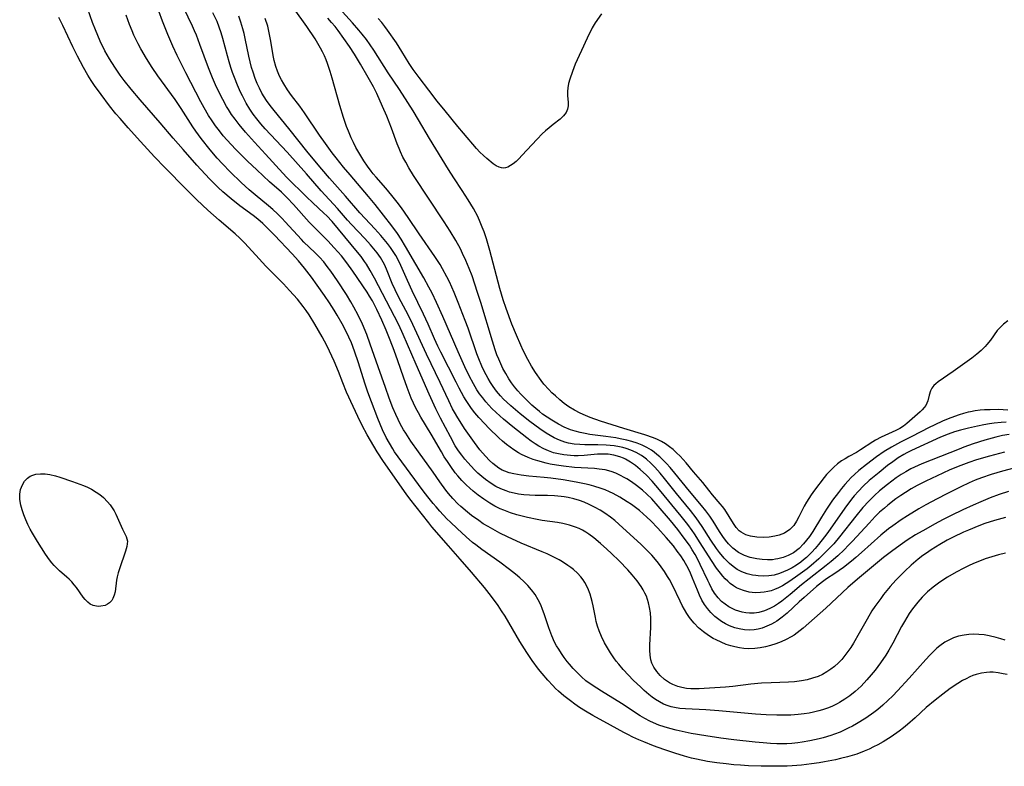
# Model space of a CAD drawing. Units: inches. Extents: x 2143815 to 2149228, y 240612 to 246044.
# Drawn here: x 2143976 to 2144114, y 243939 to 244044 of the extents above; entities that cross this region are included whole.
import ezdxf

# ---------------------------------------------------------------- set-up
doc = ezdxf.new("R2010")
doc.units = ezdxf.units.IN
doc.header["$MEASUREMENT"] = 0
doc.layers.add('c_34_T12S_R21E', color=178, linetype='Continuous')

msp = doc.modelspace()

# ---------------------------------------------------------------- linework, layer by layer
at = {"layer": 'c_34_T12S_R21E'}
for points in [[(2144114.62, 243973.94, 784), (2144113.08, 243973.5, 784), (2144111.72, 243973.06, 784), (2144110.85, 243972.74, 784), (2144109.41, 243972.16, 784), (2144108.72, 243971.86, 784), (2144107.23, 243971.14, 784), (2144106.42, 243970.72, 784), (2144105.37, 243970.13, 784), (2144104.13, 243969.36, 784), (2144103.48, 243968.92, 784), (2144102.98, 243968.56, 784), (2144102.31, 243968.04, 784), (2144101.35, 243967.22, 784), (2144100.43, 243966.37, 784), (2144099.82, 243965.76, 784), (2144099.19, 243965.1, 784), (2144098.38, 243964.2, 784), (2144097.47, 243963.09, 784), (2144097.05, 243962.55, 784), (2144096.63, 243961.99, 784), (2144096.22, 243961.39, 784), (2144095.83, 243960.78, 784), (2144095.15, 243959.64, 784), (2144094.04, 243957.63, 784), (2144093.23, 243956.23, 784), (2144092.84, 243955.64, 784), (2144092.44, 243955.06, 784), (2144092.02, 243954.5, 784), (2144091.57, 243953.97, 784), (2144091.1, 243953.47, 784), (2144090.55, 243952.97, 784), (2144090.03, 243952.57, 784), (2144089.48, 243952.2, 784), (2144088.87, 243951.86, 784), (2144088.24, 243951.57, 784), (2144087.48, 243951.3, 784), (2144086.7, 243951.09, 784), (2144085.9, 243950.93, 784), (2144084.94, 243950.82, 784), (2144084.08, 243950.77, 784), (2144081.64, 243950.68, 784), (2144080.3, 243950.6, 784), (2144078.79, 243950.46, 784), (2144076.25, 243950.15, 784), (2144075.21, 243950.07, 784), (2144072.21, 243949.85, 784), (2144071.54, 243949.82, 784), (2144070.89, 243949.81, 784), (2144070.34, 243949.83, 784), (2144069.73, 243949.89, 784), (2144069.1, 243950, 784), (2144068.5, 243950.16, 784), (2144067.81, 243950.42, 784), (2144067.33, 243950.67, 784), (2144066.65, 243951.13, 784), (2144066.05, 243951.68, 784), (2144065.55, 243952.24, 784), (2144065.14, 243952.87, 784), (2144064.99, 243953.15, 784), (2144064.88, 243953.43, 784), (2144064.73, 243953.9, 784), (2144064.61, 243954.58, 784), (2144064.56, 243955.28, 784), (2144064.56, 243956, 784), (2144064.71, 243958.43, 784), (2144064.72, 243959.1, 784), (2144064.71, 243959.71, 784), (2144064.66, 243960.49, 784), (2144064.55, 243961.26, 784), (2144064.4, 243961.94, 784), (2144064.26, 243962.4, 784), (2144064.09, 243962.84, 784), (2144063.89, 243963.27, 784), (2144063.63, 243963.76, 784), (2144063.35, 243964.23, 784), (2144062.78, 243965.03, 784), (2144062.09, 243965.86, 784), (2144061.48, 243966.54, 784), (2144060.25, 243967.82, 784), (2144059.17, 243968.88, 784), (2144058.53, 243969.48, 784), (2144057.63, 243970.29, 784), (2144056.72, 243971.05, 784), (2144056.02, 243971.56, 784), (2144055.56, 243971.87, 784), (2144055.09, 243972.14, 784), (2144054.62, 243972.37, 784), (2144054.14, 243972.57, 784), (2144053.3, 243972.84, 784), (2144052.34, 243973.06, 784), (2144051.6, 243973.2, 784), (2144049.44, 243973.52, 784), (2144048.72, 243973.64, 784), (2144047.39, 243973.91, 784), (2144046.45, 243974.14, 784), (2144045.89, 243974.3, 784), (2144044.96, 243974.59, 784), (2144044.04, 243974.94, 784), (2144043.54, 243975.15, 784), (2144042.8, 243975.52, 784), (2144042.08, 243975.93, 784), (2144041.23, 243976.48, 784), (2144040.44, 243977.06, 784), (2144039.75, 243977.61, 784), (2144039.25, 243978.05, 784), (2144038.77, 243978.5, 784), (2144038.16, 243979.12, 784), (2144037.58, 243979.78, 784), (2144037.22, 243980.22, 784), (2144036.57, 243981.1, 784), (2144036.1, 243981.78, 784), (2144035.67, 243982.46, 784), (2144035.26, 243983.15, 784), (2144033.82, 243985.65, 784), (2144032.37, 243988.04, 784), (2144032.03, 243988.64, 784), (2144031.68, 243989.32, 784), (2144031.34, 243990.02, 784), (2144031.03, 243990.72, 784), (2144030.45, 243992.2, 784), (2144029.93, 243993.65, 784), (2144029.15, 243995.94, 784), (2144028.63, 243997.4, 784), (2144028.07, 243998.86, 784), (2144027.51, 244000.26, 784), (2144026.88, 244001.7, 784), (2144026.2, 244003.17, 784), (2144025.77, 244004.03, 784), (2144025.55, 244004.42, 784), (2144025.17, 244005.08, 784), (2144024.8, 244005.64, 784), (2144022.79, 244008.59, 784), (2144021.97, 244009.73, 784), (2144021.19, 244010.72, 784), (2144020.19, 244011.88, 784), (2144019.28, 244012.85, 784), (2144017.68, 244014.43, 784), (2144016.66, 244015.48, 784), (2144014.46, 244017.95, 784), (2144013.59, 244018.88, 784), (2144012.76, 244019.67, 784), (2144011.08, 244021.15, 784), (2144009.29, 244022.81, 784), (2144008, 244024.05, 784), (2144006.29, 244025.76, 784), (2144005.11, 244027.01, 784), (2144004.57, 244027.62, 784), (2144004.03, 244028.3, 784), (2144003.51, 244029, 784), (2144003.01, 244029.72, 784), (2144002.52, 244030.48, 784), (2144001.88, 244031.57, 784), (2144001.42, 244032.42, 784), (2143999.31, 244036.5, 784), (2143998.11, 244038.9, 784), (2143997.5, 244040.22, 784), (2143996.78, 244041.89, 784), (2143996.05, 244043.73, 784), (2143994.98, 244046.58, 784)], [(2144115.03, 243977.57, 786), (2144113.73, 243977.15, 786), (2144112.45, 243976.68, 786), (2144111.15, 243976.14, 786), (2144110.04, 243975.66, 786), (2144108.6, 243975, 786), (2144106.95, 243974.2, 786), (2144105.83, 243973.63, 786), (2144104.62, 243972.98, 786), (2144103.39, 243972.3, 786), (2144101.95, 243971.48, 786), (2144100.77, 243970.74, 786), (2144099.77, 243970.05, 786), (2144098.56, 243969.16, 786), (2144097.45, 243968.28, 786), (2144094.06, 243965.49, 786), (2144093.47, 243964.98, 786), (2144092.45, 243964.07, 786), (2144090.88, 243962.62, 786), (2144089.33, 243961.16, 786), (2144087.75, 243959.74, 786), (2144086.13, 243958.35, 786), (2144085.71, 243958.01, 786), (2144084.88, 243957.39, 786), (2144084.47, 243957.13, 786), (2144083.78, 243956.75, 786), (2144083.05, 243956.43, 786), (2144082.3, 243956.15, 786), (2144081.57, 243955.91, 786), (2144080.84, 243955.73, 786), (2144080.11, 243955.59, 786), (2144079.36, 243955.5, 786), (2144078.42, 243955.47, 786), (2144077.8, 243955.51, 786), (2144077.18, 243955.59, 786), (2144076.52, 243955.72, 786), (2144075.98, 243955.86, 786), (2144075.33, 243956.08, 786), (2144074.62, 243956.37, 786), (2144073.92, 243956.7, 786), (2144073.51, 243956.92, 786), (2144072.84, 243957.33, 786), (2144072.14, 243957.82, 786), (2144071.44, 243958.42, 786), (2144070.8, 243959.08, 786), (2144070.54, 243959.38, 786), (2144070.18, 243959.86, 786), (2144069.8, 243960.41, 786), (2144069.45, 243960.98, 786), (2144069.14, 243961.56, 786), (2144068.84, 243962.15, 786), (2144067.76, 243964.41, 786), (2144067.34, 243965.2, 786), (2144067.08, 243965.64, 786), (2144066.65, 243966.33, 786), (2144066.18, 243966.99, 786), (2144065.79, 243967.51, 786), (2144065.37, 243968.02, 786), (2144064.85, 243968.61, 786), (2144064.29, 243969.21, 786), (2144063.36, 243970.11, 786), (2144060.22, 243972.99, 786), (2144059.65, 243973.49, 786), (2144059.06, 243973.97, 786), (2144058.26, 243974.54, 786), (2144057.59, 243974.96, 786), (2144056.9, 243975.35, 786), (2144056.06, 243975.77, 786), (2144055.33, 243976.07, 786), (2144054.68, 243976.3, 786), (2144053.9, 243976.54, 786), (2144053.11, 243976.73, 786), (2144052.51, 243976.84, 786), (2144052.12, 243976.89, 786), (2144051.15, 243976.98, 786), (2144050.17, 243977.01, 786), (2144048.45, 243977.04, 786), (2144047.64, 243977.07, 786), (2144046.85, 243977.13, 786), (2144046.12, 243977.23, 786), (2144045.49, 243977.35, 786), (2144044.86, 243977.51, 786), (2144044.35, 243977.67, 786), (2144043.61, 243977.96, 786), (2144042.93, 243978.3, 786), (2144042.28, 243978.69, 786), (2144041.46, 243979.27, 786), (2144040.94, 243979.7, 786), (2144040.41, 243980.17, 786), (2144039.92, 243980.64, 786), (2144039.44, 243981.13, 786), (2144038.97, 243981.64, 786), (2144038.54, 243982.15, 786), (2144038.12, 243982.67, 786), (2144037.66, 243983.31, 786), (2144037.22, 243984.01, 786), (2144036.52, 243985.27, 786), (2144035.15, 243987.88, 786), (2144034.49, 243989.19, 786), (2144033.53, 243991.27, 786), (2144031.7, 243995.44, 786), (2144029.9, 243999.67, 786), (2144029.27, 244001.05, 786), (2144028.68, 244002.21, 786), (2144025.84, 244007.61, 786), (2144025.25, 244008.66, 786), (2144024.71, 244009.56, 786), (2144024.43, 244009.96, 786), (2144023.96, 244010.62, 786), (2144023.47, 244011.25, 786), (2144020.79, 244014.49, 786), (2144019.88, 244015.56, 786), (2144019.15, 244016.34, 786), (2144018.73, 244016.75, 786), (2144017.18, 244018.17, 786), (2144016.28, 244019.03, 786), (2144013.52, 244021.75, 786), (2144012.94, 244022.35, 786), (2144010.51, 244025.05, 786), (2144008.96, 244026.73, 786), (2144007.7, 244028.15, 786), (2144006.81, 244029.21, 786), (2144006.24, 244029.95, 786), (2144005.76, 244030.62, 786), (2144005.3, 244031.31, 786), (2144005.04, 244031.74, 786), (2144004.5, 244032.72, 786), (2144003.99, 244033.71, 786), (2144003.49, 244034.8, 786), (2144003.06, 244035.78, 786), (2144002.49, 244037.19, 786), (2144001.29, 244040.47, 786), (2144000.8, 244041.76, 786), (2144000.53, 244042.39, 786), (2144000.25, 244043.03, 786), (2143999.04, 244045.56, 786)], [(2144114.95, 244001.6, 798), (2144114.32, 244001.12, 798), (2144113.76, 244000.58, 798), (2144113.44, 244000.21, 798), (2144112.49, 243998.88, 798), (2144111.99, 243998.25, 798), (2144111.74, 243997.96, 798), (2144111.18, 243997.41, 798), (2144110.58, 243996.9, 798), (2144109.88, 243996.36, 798), (2144107.25, 243994.47, 798), (2144105.13, 243993.02, 798), (2144104.8, 243992.75, 798), (2144104.52, 243992.47, 798), (2144104.25, 243992.12, 798), (2144104.06, 243991.74, 798), (2144103.87, 243991.15, 798), (2144103.67, 243990.33, 798), (2144103.56, 243990.01, 798), (2144103.39, 243989.69, 798), (2144103.18, 243989.38, 798), (2144102.91, 243989.08, 798), (2144102.62, 243988.79, 798), (2144100.75, 243987.14, 798), (2144100.24, 243986.76, 798), (2144099.76, 243986.46, 798), (2144099.18, 243986.15, 798), (2144097.14, 243985.22, 798), (2144096.31, 243984.8, 798), (2144095.94, 243984.59, 798), (2144094.2, 243983.42, 798), (2144093.63, 243983.08, 798), (2144092.58, 243982.5, 798), (2144092.05, 243982.2, 798), (2144091.56, 243981.88, 798), (2144090.99, 243981.46, 798), (2144090.45, 243981.01, 798), (2144089.93, 243980.51, 798), (2144089.44, 243979.97, 798), (2144089.09, 243979.54, 798), (2144087.76, 243977.78, 798), (2144087.28, 243977.11, 798), (2144086.94, 243976.6, 798), (2144086.61, 243976.09, 798), (2144086.31, 243975.54, 798), (2144085.54, 243974.01, 798), (2144085.2, 243973.39, 798), (2144084.83, 243972.82, 798), (2144084.29, 243972.24, 798), (2144083.52, 243971.74, 798), (2144082.77, 243971.44, 798), (2144082.17, 243971.28, 798), (2144081.38, 243971.16, 798), (2144080.57, 243971.1, 798), (2144079.61, 243971.14, 798), (2144078.75, 243971.28, 798), (2144078.07, 243971.5, 798), (2144077.41, 243971.86, 798), (2144077.17, 243972.05, 798), (2144076.72, 243972.52, 798), (2144076.33, 243973.07, 798), (2144075.11, 243975.05, 798), (2144074.81, 243975.48, 798), (2144074.49, 243975.86, 798), (2144073.39, 243977.12, 798), (2144072.88, 243977.75, 798), (2144072.03, 243978.83, 798), (2144070.74, 243980.33, 798), (2144069.71, 243981.6, 798), (2144069.29, 243982.09, 798), (2144068.83, 243982.57, 798), (2144068.35, 243983.03, 798), (2144067.85, 243983.48, 798), (2144067.36, 243983.87, 798), (2144066.79, 243984.27, 798), (2144066.2, 243984.63, 798), (2144065.67, 243984.9, 798), (2144065.11, 243985.13, 798), (2144063.9, 243985.56, 798), (2144060.91, 243986.43, 798), (2144057.65, 243987.49, 798), (2144056.2, 243988, 798), (2144055.51, 243988.28, 798), (2144054.78, 243988.61, 798), (2144053.97, 243989.03, 798), (2144053.2, 243989.5, 798), (2144052.55, 243989.96, 798), (2144051.91, 243990.48, 798), (2144051.29, 243991.02, 798), (2144050.82, 243991.47, 798), (2144050.36, 243991.92, 798), (2144049.69, 243992.67, 798), (2144049.28, 243993.2, 798), (2144048.52, 243994.3, 798), (2144047.96, 243995.2, 798), (2144047.42, 243996.14, 798), (2144046.76, 243997.44, 798), (2144046.42, 243998.17, 798), (2144045.81, 243999.57, 798), (2144045.19, 244001.11, 798), (2144044.35, 244003.34, 798), (2144043.94, 244004.56, 798), (2144043.48, 244006.15, 798), (2144042.07, 244011.49, 798), (2144041.59, 244013.12, 798), (2144041.26, 244014.11, 798), (2144041.01, 244014.79, 798), (2144040.73, 244015.47, 798), (2144040.37, 244016.27, 798), (2144039.77, 244017.38, 798), (2144039.04, 244018.61, 798), (2144038.19, 244019.94, 798), (2144037.01, 244021.69, 798), (2144036.24, 244022.9, 798), (2144033.57, 244027.25, 798), (2144032.06, 244029.85, 798), (2144031.31, 244031.11, 798), (2144030.55, 244032.31, 798), (2144029.38, 244034.11, 798), (2144027.78, 244036.46, 798), (2144025.75, 244039.68, 798), (2144025.26, 244040.4, 798), (2144024.71, 244041.17, 798), (2144024.13, 244041.92, 798), (2144023.66, 244042.5, 798), (2144022.77, 244043.52, 798), (2144019.9, 244046.64, 798)], [(2144114.83, 243951.83, 778), (2144114.3, 243951.95, 778), (2144113.59, 243952.08, 778), (2144112.88, 243952.15, 778), (2144112.42, 243952.16, 778), (2144111.94, 243952.13, 778), (2144111.22, 243952.02, 778), (2144110.5, 243951.83, 778), (2144110.03, 243951.68, 778), (2144109.57, 243951.49, 778), (2144109.07, 243951.25, 778), (2144108.57, 243950.99, 778), (2144107.89, 243950.58, 778), (2144106.82, 243949.85, 778), (2144105.79, 243949.08, 778), (2144104.7, 243948.23, 778), (2144103.45, 243947.18, 778), (2144101.88, 243945.73, 778), (2144100.84, 243944.82, 778), (2144100.26, 243944.34, 778), (2144099.64, 243943.87, 778), (2144098.52, 243943.09, 778), (2144097.38, 243942.38, 778), (2144096.65, 243941.96, 778), (2144096.04, 243941.64, 778), (2144095.43, 243941.34, 778), (2144094.72, 243941.03, 778), (2144093.71, 243940.65, 778), (2144093.05, 243940.44, 778), (2144092.38, 243940.24, 778), (2144091.42, 243940, 778), (2144090.7, 243939.84, 778), (2144089.15, 243939.54, 778), (2144088.42, 243939.41, 778), (2144087.33, 243939.26, 778), (2144085.93, 243939.1, 778), (2144084.59, 243939, 778), (2144083.89, 243938.96, 778), (2144082.42, 243938.92, 778), (2144080.24, 243938.95, 778), (2144078.48, 243939.01, 778), (2144077.32, 243939.08, 778), (2144076.41, 243939.14, 778), (2144075.33, 243939.25, 778), (2144074.01, 243939.42, 778), (2144072.7, 243939.62, 778), (2144071.14, 243939.91, 778), (2144070.45, 243940.07, 778), (2144069.44, 243940.33, 778), (2144068.09, 243940.76, 778), (2144066.56, 243941.29, 778), (2144065.11, 243941.82, 778), (2144063.73, 243942.36, 778), (2144063.04, 243942.65, 778), (2144062.19, 243943.04, 778), (2144061.48, 243943.4, 778), (2144060.91, 243943.7, 778), (2144059.07, 243944.71, 778), (2144056.55, 243946.07, 778), (2144055.53, 243946.66, 778), (2144054.67, 243947.21, 778), (2144054.03, 243947.67, 778), (2144053.4, 243948.13, 778), (2144052.49, 243948.83, 778), (2144051.72, 243949.5, 778), (2144051.32, 243949.88, 778), (2144050.93, 243950.27, 778), (2144050.25, 243951.02, 778), (2144049.44, 243951.96, 778), (2144048.91, 243952.61, 778), (2144048.05, 243953.79, 778), (2144047.26, 243954.95, 778), (2144046.29, 243956.46, 778), (2144044.21, 243960.05, 778), (2144043.74, 243960.8, 778), (2144043.25, 243961.53, 778), (2144042.33, 243962.8, 778), (2144041.33, 243964.06, 778), (2144039.5, 243966.24, 778), (2144037.91, 243968.08, 778), (2144036.24, 243969.96, 778), (2144033.94, 243972.61, 778), (2144033.48, 243973.18, 778), (2144030.82, 243976.56, 778), (2144030.31, 243977.24, 778), (2144027.12, 243981.82, 778), (2144026.25, 243983.17, 778), (2144024.84, 243985.54, 778), (2144024.12, 243986.88, 778), (2144023.51, 243988.12, 778), (2144022.83, 243989.56, 778), (2144021.93, 243991.57, 778), (2144021.41, 243992.85, 778), (2144020.77, 243994.48, 778), (2144020.17, 243995.93, 778), (2144019.54, 243997.34, 778), (2144019.16, 243998.13, 778), (2144018.51, 243999.33, 778), (2144017.45, 244001.14, 778), (2144016.65, 244002.42, 778), (2144016.22, 244003.06, 778), (2144015.82, 244003.61, 778), (2144015.01, 244004.62, 778), (2144013.91, 244005.86, 778), (2144013.04, 244006.79, 778), (2144010.59, 244009.27, 778), (2144009.64, 244010.29, 778), (2144008.13, 244011.97, 778), (2144007.59, 244012.55, 778), (2144006.9, 244013.23, 778), (2144006.25, 244013.81, 778), (2144004, 244015.76, 778), (2144002.41, 244017.18, 778), (2144000.88, 244018.63, 778), (2143999.37, 244020.11, 778), (2143996.38, 244023.14, 778), (2143994.92, 244024.68, 778), (2143992.93, 244026.84, 778), (2143991.2, 244028.75, 778), (2143990.06, 244030.04, 778), (2143989.49, 244030.7, 778), (2143988.59, 244031.83, 778), (2143987.39, 244033.42, 778), (2143986.48, 244034.69, 778), (2143985.98, 244035.42, 778), (2143985.51, 244036.17, 778), (2143984.9, 244037.24, 778), (2143984.09, 244038.8, 778), (2143983.43, 244040.15, 778), (2143982.02, 244043.12, 778), (2143981.47, 244044.24, 778)], [(2144114.57, 243956.66, 780), (2144113.94, 243956.87, 780), (2144113.31, 243957.05, 780), (2144112.32, 243957.28, 780), (2144111.61, 243957.4, 780), (2144110.87, 243957.47, 780), (2144110.16, 243957.49, 780), (2144109.45, 243957.46, 780), (2144108.79, 243957.38, 780), (2144108.02, 243957.21, 780), (2144107.3, 243956.98, 780), (2144106.72, 243956.73, 780), (2144106.09, 243956.38, 780), (2144105.38, 243955.88, 780), (2144104.94, 243955.52, 780), (2144104.52, 243955.13, 780), (2144103.95, 243954.56, 780), (2144103.4, 243953.95, 780), (2144101.04, 243951.31, 780), (2144099.41, 243949.53, 780), (2144098.76, 243948.84, 780), (2144098.07, 243948.16, 780), (2144097.37, 243947.51, 780), (2144096.63, 243946.9, 780), (2144096.07, 243946.47, 780), (2144094.96, 243945.7, 780), (2144093.67, 243944.91, 780), (2144093.09, 243944.58, 780), (2144092.49, 243944.27, 780), (2144091.75, 243943.92, 780), (2144091.33, 243943.74, 780), (2144090.55, 243943.43, 780), (2144090.03, 243943.26, 780), (2144088.96, 243942.93, 780), (2144088.41, 243942.79, 780), (2144087.1, 243942.5, 780), (2144086.03, 243942.31, 780), (2144085.42, 243942.23, 780), (2144084.54, 243942.14, 780), (2144083.86, 243942.09, 780), (2144083.18, 243942.07, 780), (2144082.44, 243942.08, 780), (2144081.57, 243942.12, 780), (2144080.53, 243942.21, 780), (2144079.4, 243942.33, 780), (2144076.4, 243942.67, 780), (2144074.59, 243942.89, 780), (2144072.46, 243943.19, 780), (2144070.41, 243943.55, 780), (2144069.11, 243943.82, 780), (2144068.28, 243944.01, 780), (2144067.39, 243944.24, 780), (2144066.6, 243944.47, 780), (2144065.83, 243944.73, 780), (2144065.08, 243945.04, 780), (2144064.59, 243945.27, 780), (2144063.9, 243945.64, 780), (2144063.24, 243946.03, 780), (2144060.59, 243947.77, 780), (2144057.78, 243949.49, 780), (2144056.46, 243950.33, 780), (2144055.6, 243950.97, 780), (2144054.95, 243951.52, 780), (2144054.34, 243952.1, 780), (2144053.78, 243952.68, 780), (2144053.26, 243953.29, 780), (2144052.96, 243953.66, 780), (2144052.55, 243954.22, 780), (2144052.15, 243954.8, 780), (2144051.77, 243955.39, 780), (2144051.47, 243955.89, 780), (2144051.19, 243956.41, 780), (2144050.79, 243957.29, 780), (2144050.38, 243958.39, 780), (2144049.73, 243960.35, 780), (2144049.49, 243961, 780), (2144049.23, 243961.64, 780), (2144048.89, 243962.33, 780), (2144048.43, 243963.07, 780), (2144047.92, 243963.77, 780), (2144047.41, 243964.36, 780), (2144046.87, 243964.92, 780), (2144046.28, 243965.45, 780), (2144045.68, 243965.95, 780), (2144044.86, 243966.59, 780), (2144043.46, 243967.63, 780), (2144040.97, 243969.42, 780), (2144040.11, 243970.07, 780), (2144039.66, 243970.43, 780), (2144038.74, 243971.22, 780), (2144037.46, 243972.36, 780), (2144036.52, 243973.27, 780), (2144036.05, 243973.74, 780), (2144035.06, 243974.8, 780), (2144034.51, 243975.41, 780), (2144034.09, 243975.91, 780), (2144033.37, 243976.81, 780), (2144032.71, 243977.68, 780), (2144029.69, 243981.74, 780), (2144029.17, 243982.45, 780), (2144028.66, 243983.18, 780), (2144028.41, 243983.57, 780), (2144027.94, 243984.37, 780), (2144027.5, 243985.2, 780), (2144027, 243986.24, 780), (2144026.31, 243987.87, 780), (2144025.41, 243990.18, 780), (2144024.9, 243991.54, 780), (2144024.48, 243992.82, 780), (2144023.6, 243995.7, 780), (2144023.06, 243997.31, 780), (2144022.6, 243998.49, 780), (2144022.23, 243999.31, 780), (2144021.67, 244000.45, 780), (2144021.29, 244001.15, 780), (2144020.6, 244002.37, 780), (2144020.17, 244003.08, 780), (2144019.51, 244004.13, 780), (2144018.82, 244005.16, 780), (2144017.81, 244006.59, 780), (2144016.98, 244007.73, 780), (2144016, 244009.01, 780), (2144015.15, 244010.02, 780), (2144014.25, 244011.01, 780), (2144011.78, 244013.64, 780), (2144010.76, 244014.69, 780), (2144010.14, 244015.28, 780), (2144009.45, 244015.87, 780), (2144008.78, 244016.39, 780), (2144006.91, 244017.77, 780), (2144005.67, 244018.75, 780), (2144004.53, 244019.73, 780), (2144003.87, 244020.35, 780), (2144002.65, 244021.58, 780), (2144000.86, 244023.49, 780), (2143998.92, 244025.67, 780), (2143997.54, 244027.28, 780), (2143995.72, 244029.45, 780), (2143992.89, 244032.68, 780), (2143991.61, 244034.2, 780), (2143990.65, 244035.41, 780), (2143990.09, 244036.16, 780), (2143989.41, 244037.12, 780), (2143988.9, 244037.91, 780), (2143988.58, 244038.43, 780), (2143987.94, 244039.59, 780), (2143987.27, 244040.95, 780), (2143986.93, 244041.73, 780), (2143986.6, 244042.51, 780), (2143986.19, 244043.58, 780), (2143985.52, 244045.43, 780)], [(2144114.59, 243968.93, 782), (2144113.64, 243968.69, 782), (2144112.7, 243968.41, 782), (2144111.76, 243968.1, 782), (2144110.93, 243967.79, 782), (2144110.11, 243967.45, 782), (2144109.42, 243967.14, 782), (2144108.76, 243966.82, 782), (2144107.66, 243966.24, 782), (2144106.44, 243965.52, 782), (2144105.92, 243965.18, 782), (2144105.17, 243964.67, 782), (2144104.45, 243964.14, 782), (2144103.66, 243963.47, 782), (2144103.26, 243963.1, 782), (2144102.88, 243962.71, 782), (2144102.26, 243962.01, 782), (2144101.55, 243961.09, 782), (2144101.07, 243960.4, 782), (2144100.39, 243959.29, 782), (2144099.99, 243958.58, 782), (2144098.78, 243956.26, 782), (2144098.2, 243955.25, 782), (2144097.76, 243954.54, 782), (2144097.03, 243953.47, 782), (2144096.27, 243952.46, 782), (2144095.72, 243951.79, 782), (2144095.11, 243951.07, 782), (2144094.29, 243950.22, 782), (2144093.45, 243949.45, 782), (2144092.72, 243948.86, 782), (2144092.01, 243948.36, 782), (2144091.27, 243947.9, 782), (2144090.94, 243947.72, 782), (2144090.2, 243947.36, 782), (2144089.55, 243947.1, 782), (2144088.88, 243946.86, 782), (2144088.36, 243946.71, 782), (2144087.62, 243946.53, 782), (2144086.97, 243946.41, 782), (2144086.31, 243946.31, 782), (2144085.44, 243946.22, 782), (2144084.42, 243946.14, 782), (2144083.46, 243946.11, 782), (2144082.44, 243946.11, 782), (2144080.94, 243946.15, 782), (2144079.43, 243946.24, 782), (2144074.27, 243946.74, 782), (2144072.46, 243946.86, 782), (2144069.6, 243946.99, 782), (2144068.81, 243947.06, 782), (2144068.04, 243947.18, 782), (2144067.56, 243947.3, 782), (2144067.17, 243947.42, 782), (2144066.52, 243947.68, 782), (2144065.95, 243947.98, 782), (2144065.39, 243948.32, 782), (2144064.91, 243948.66, 782), (2144064.44, 243949.02, 782), (2144063.8, 243949.57, 782), (2144063.25, 243950.08, 782), (2144062.3, 243951.01, 782), (2144060.84, 243952.56, 782), (2144060.22, 243953.27, 782), (2144059.86, 243953.73, 782), (2144059.51, 243954.19, 782), (2144059.04, 243954.88, 782), (2144058.61, 243955.58, 782), (2144058.22, 243956.28, 782), (2144057.79, 243957.18, 782), (2144057.47, 243957.97, 782), (2144057.24, 243958.63, 782), (2144057.05, 243959.3, 782), (2144056.92, 243959.85, 782), (2144056.6, 243961.52, 782), (2144056.47, 243962.11, 782), (2144056.34, 243962.63, 782), (2144056.18, 243963.15, 782), (2144055.86, 243963.98, 782), (2144055.44, 243964.79, 782), (2144055.2, 243965.16, 782), (2144054.88, 243965.57, 782), (2144054.39, 243966.11, 782), (2144053.84, 243966.6, 782), (2144053.46, 243966.9, 782), (2144053.07, 243967.19, 782), (2144052.32, 243967.68, 782), (2144051.82, 243967.97, 782), (2144051, 243968.4, 782), (2144050.15, 243968.8, 782), (2144049.45, 243969.1, 782), (2144046.5, 243970.33, 782), (2144044.55, 243971.21, 782), (2144043.47, 243971.74, 782), (2144042.48, 243972.26, 782), (2144041.82, 243972.64, 782), (2144041.16, 243973.05, 782), (2144040.51, 243973.48, 782), (2144039.49, 243974.22, 782), (2144038.93, 243974.66, 782), (2144037.98, 243975.49, 782), (2144037.59, 243975.86, 782), (2144036.88, 243976.59, 782), (2144036.25, 243977.31, 782), (2144035.89, 243977.77, 782), (2144035.06, 243978.93, 782), (2144034.12, 243980.3, 782), (2144032.03, 243983.16, 782), (2144030.97, 243984.68, 782), (2144030.24, 243985.78, 782), (2144029.93, 243986.28, 782), (2144029.48, 243987.08, 782), (2144029.16, 243987.73, 782), (2144028.85, 243988.4, 782), (2144028.45, 243989.35, 782), (2144027.92, 243990.71, 782), (2144027.38, 243992.19, 782), (2144026.38, 243995.13, 782), (2144025.26, 243998.33, 782), (2144024.76, 243999.67, 782), (2144024.17, 244001.12, 782), (2144023.56, 244002.41, 782), (2144022.96, 244003.51, 782), (2144022.51, 244004.28, 782), (2144021.9, 244005.28, 782), (2144020.65, 244007.21, 782), (2144019.71, 244008.57, 782), (2144019.21, 244009.25, 782), (2144018.71, 244009.87, 782), (2144018.1, 244010.54, 782), (2144017.46, 244011.19, 782), (2144015.92, 244012.68, 782), (2144015.58, 244013.03, 782), (2144013.29, 244015.54, 782), (2144012.86, 244016, 782), (2144012.21, 244016.64, 782), (2144011.54, 244017.26, 782), (2144010.96, 244017.76, 782), (2144009.06, 244019.31, 782), (2144008.24, 244020.02, 782), (2144007.08, 244021.07, 782), (2144005.55, 244022.56, 782), (2144004.47, 244023.67, 782), (2144003.74, 244024.48, 782), (2144002.73, 244025.65, 782), (2144001.46, 244027.25, 782), (2144000.72, 244028.26, 782), (2144000.28, 244028.9, 782), (2143998.64, 244031.46, 782), (2143997.8, 244032.72, 782), (2143995.4, 244036.05, 782), (2143994.57, 244037.24, 782), (2143993.76, 244038.49, 782), (2143992.97, 244039.84, 782), (2143992.59, 244040.58, 782), (2143992.01, 244041.79, 782), (2143991.75, 244042.4, 782), (2143991.41, 244043.26, 782), (2143990.93, 244044.61, 782)], [(2144116.68, 243981.11, 788), (2144114.19, 243980.43, 788), (2144112.6, 243979.96, 788), (2144111.22, 243979.5, 788), (2144110.33, 243979.16, 788), (2144109.48, 243978.8, 788), (2144108.34, 243978.26, 788), (2144106.34, 243977.27, 788), (2144104.99, 243976.56, 788), (2144103.41, 243975.7, 788), (2144102.44, 243975.14, 788), (2144100.84, 243974.17, 788), (2144099.93, 243973.58, 788), (2144098.76, 243972.77, 788), (2144098.16, 243972.33, 788), (2144097.09, 243971.45, 788), (2144094.36, 243968.99, 788), (2144093.57, 243968.3, 788), (2144092.95, 243967.79, 788), (2144091.82, 243966.91, 788), (2144090.6, 243966.05, 788), (2144089.44, 243965.28, 788), (2144088.87, 243964.88, 788), (2144088.04, 243964.22, 788), (2144086.28, 243962.68, 788), (2144085.59, 243962.07, 788), (2144083.89, 243960.47, 788), (2144083.18, 243959.89, 788), (2144082.44, 243959.36, 788), (2144082.11, 243959.15, 788), (2144081.69, 243958.92, 788), (2144081.05, 243958.62, 788), (2144080.39, 243958.37, 788), (2144079.83, 243958.23, 788), (2144079.27, 243958.13, 788), (2144078.64, 243958.09, 788), (2144077.88, 243958.12, 788), (2144077.14, 243958.24, 788), (2144076.55, 243958.39, 788), (2144075.79, 243958.67, 788), (2144075.22, 243958.96, 788), (2144074.66, 243959.3, 788), (2144074.1, 243959.7, 788), (2144073.73, 243960.01, 788), (2144073.18, 243960.54, 788), (2144072.67, 243961.12, 788), (2144072.27, 243961.69, 788), (2144071.91, 243962.29, 788), (2144071.56, 243963, 788), (2144071.28, 243963.68, 788), (2144070.6, 243965.39, 788), (2144070.3, 243966.1, 788), (2144069.97, 243966.79, 788), (2144069.61, 243967.47, 788), (2144069.37, 243967.87, 788), (2144068.92, 243968.55, 788), (2144068.44, 243969.21, 788), (2144067.9, 243969.92, 788), (2144066.9, 243971.12, 788), (2144065.71, 243972.44, 788), (2144064.73, 243973.46, 788), (2144064.18, 243973.98, 788), (2144063.66, 243974.45, 788), (2144063.12, 243974.89, 788), (2144062.56, 243975.32, 788), (2144061.98, 243975.74, 788), (2144061.39, 243976.14, 788), (2144060.35, 243976.78, 788), (2144059.41, 243977.28, 788), (2144058.92, 243977.52, 788), (2144058.28, 243977.8, 788), (2144057.72, 243978.01, 788), (2144056.71, 243978.33, 788), (2144056.05, 243978.5, 788), (2144055.39, 243978.66, 788), (2144054.2, 243978.91, 788), (2144052.38, 243979.22, 788), (2144050.65, 243979.46, 788), (2144049.7, 243979.56, 788), (2144047.56, 243979.76, 788), (2144046.46, 243979.88, 788), (2144045.44, 243980.05, 788), (2144044.8, 243980.21, 788), (2144044.19, 243980.43, 788), (2144043.82, 243980.59, 788), (2144043.35, 243980.86, 788), (2144042.91, 243981.17, 788), (2144042.49, 243981.52, 788), (2144042.04, 243981.95, 788), (2144041.47, 243982.54, 788), (2144040.69, 243983.45, 788), (2144039.91, 243984.48, 788), (2144039.43, 243985.14, 788), (2144038.52, 243986.45, 788), (2144037.88, 243987.41, 788), (2144037.56, 243987.93, 788), (2144037.1, 243988.72, 788), (2144036.83, 243989.23, 788), (2144036.29, 243990.32, 788), (2144035.09, 243992.9, 788), (2144033.17, 243996.89, 788), (2144031.23, 244001.09, 788), (2144030.57, 244002.42, 788), (2144029.6, 244004.24, 788), (2144029, 244005.42, 788), (2144028.75, 244005.95, 788), (2144028.35, 244006.85, 788), (2144027.65, 244008.64, 788), (2144027.32, 244009.4, 788), (2144027.09, 244009.84, 788), (2144026.68, 244010.51, 788), (2144026.22, 244011.15, 788), (2144025.77, 244011.72, 788), (2144025.29, 244012.27, 788), (2144024.48, 244013.16, 788), (2144022.62, 244015.14, 788), (2144022.05, 244015.76, 788), (2144020.63, 244017.39, 788), (2144018.35, 244019.89, 788), (2144016.3, 244022.25, 788), (2144013.55, 244025.34, 788), (2144010.48, 244028.62, 788), (2144009.88, 244029.32, 788), (2144009.3, 244030.03, 788), (2144008.8, 244030.68, 788), (2144008.33, 244031.36, 788), (2144007.82, 244032.21, 788), (2144007.28, 244033.22, 788), (2144007.02, 244033.76, 788), (2144006.57, 244034.76, 788), (2144006.14, 244035.81, 788), (2144005.88, 244036.52, 788), (2144005.64, 244037.23, 788), (2144005.39, 244038.03, 788), (2144005.16, 244038.85, 788), (2144004.52, 244041.3, 788), (2144004.28, 244042.11, 788), (2144004.02, 244042.91, 788), (2144003.7, 244043.71, 788), (2144003.13, 244044.94, 788)], [(2144114.49, 243983.13, 790), (2144112.37, 243982.56, 790), (2144110.55, 243982.03, 790), (2144109.46, 243981.67, 790), (2144108.31, 243981.24, 790), (2144106.8, 243980.63, 790), (2144105.79, 243980.18, 790), (2144104.18, 243979.43, 790), (2144103.39, 243979.04, 790), (2144102.17, 243978.41, 790), (2144101.32, 243977.94, 790), (2144100.53, 243977.46, 790), (2144099.89, 243977.04, 790), (2144099.2, 243976.55, 790), (2144098.05, 243975.66, 790), (2144097.57, 243975.26, 790), (2144096.9, 243974.66, 790), (2144096.28, 243974.06, 790), (2144095.41, 243973.15, 790), (2144093.09, 243970.61, 790), (2144092.53, 243970.01, 790), (2144091.91, 243969.39, 790), (2144091.01, 243968.54, 790), (2144090.07, 243967.73, 790), (2144089.37, 243967.16, 790), (2144086.98, 243965.31, 790), (2144085.92, 243964.45, 790), (2144084.3, 243963.08, 790), (2144083.14, 243962.16, 790), (2144082.67, 243961.81, 790), (2144082.11, 243961.46, 790), (2144081.47, 243961.12, 790), (2144080.69, 243960.79, 790), (2144079.92, 243960.57, 790), (2144079.27, 243960.46, 790), (2144078.59, 243960.45, 790), (2144078.08, 243960.5, 790), (2144077.58, 243960.6, 790), (2144077.09, 243960.74, 790), (2144076.61, 243960.91, 790), (2144076.15, 243961.12, 790), (2144075.71, 243961.37, 790), (2144075.18, 243961.72, 790), (2144074.68, 243962.13, 790), (2144074.17, 243962.64, 790), (2144073.68, 243963.29, 790), (2144073.3, 243963.91, 790), (2144072.96, 243964.57, 790), (2144072.72, 243965.07, 790), (2144071.68, 243967.3, 790), (2144071.38, 243967.91, 790), (2144070.94, 243968.71, 790), (2144070.55, 243969.37, 790), (2144070.14, 243970.02, 790), (2144069.42, 243971.04, 790), (2144068.5, 243972.24, 790), (2144067.48, 243973.49, 790), (2144065.77, 243975.5, 790), (2144064.85, 243976.53, 790), (2144064.17, 243977.21, 790), (2144063.53, 243977.78, 790), (2144062.69, 243978.44, 790), (2144062.02, 243978.92, 790), (2144061.33, 243979.36, 790), (2144060.99, 243979.57, 790), (2144060.46, 243979.84, 790), (2144059.8, 243980.15, 790), (2144059.13, 243980.39, 790), (2144058.31, 243980.61, 790), (2144057.47, 243980.73, 790), (2144056.78, 243980.8, 790), (2144054, 243980.97, 790), (2144052.42, 243981.13, 790), (2144051.45, 243981.27, 790), (2144050.54, 243981.44, 790), (2144049.99, 243981.56, 790), (2144048.81, 243981.89, 790), (2144048.17, 243982.09, 790), (2144047.45, 243982.38, 790), (2144046.55, 243982.79, 790), (2144046.12, 243983.02, 790), (2144045.43, 243983.44, 790), (2144044.92, 243983.8, 790), (2144044.42, 243984.19, 790), (2144043.88, 243984.65, 790), (2144043.36, 243985.12, 790), (2144041.92, 243986.51, 790), (2144041.35, 243987.08, 790), (2144040.52, 243987.97, 790), (2144039.96, 243988.65, 790), (2144039.48, 243989.28, 790), (2144039.1, 243989.82, 790), (2144038.75, 243990.38, 790), (2144038.43, 243990.91, 790), (2144037.77, 243992.13, 790), (2144037.33, 243992.97, 790), (2144035.18, 243997.19, 790), (2144034.76, 243998.02, 790), (2144034.27, 243999.08, 790), (2144033.38, 244001.12, 790), (2144032.74, 244002.55, 790), (2144031.16, 244005.82, 790), (2144030.48, 244007.28, 790), (2144029.57, 244009.37, 790), (2144029.27, 244010, 790), (2144028.85, 244010.78, 790), (2144028.49, 244011.36, 790), (2144028.1, 244011.92, 790), (2144027.67, 244012.49, 790), (2144026.75, 244013.59, 790), (2144025.89, 244014.52, 790), (2144024.53, 244015.97, 790), (2144023.81, 244016.76, 790), (2144021.77, 244019.12, 790), (2144019.51, 244021.66, 790), (2144018.43, 244022.92, 790), (2144016.53, 244025.23, 790), (2144013.82, 244028.63, 790), (2144011.74, 244031.18, 790), (2144011.18, 244031.9, 790), (2144010.67, 244032.59, 790), (2144010.34, 244033.11, 790), (2144010.02, 244033.64, 790), (2144009.66, 244034.32, 790), (2144009.35, 244035, 790), (2144009.07, 244035.69, 790), (2144008.77, 244036.56, 790), (2144008.57, 244037.24, 790), (2144008.37, 244038.02, 790), (2144008.19, 244038.82, 790), (2144007.68, 244041.3, 790), (2144007.53, 244042, 790), (2144007.35, 244042.69, 790), (2144007.06, 244043.62, 790), (2144006.76, 244044.43, 790)], [(2144115.12, 243985.61, 792), (2144114.19, 243985.44, 792), (2144113.26, 243985.22, 792), (2144111.68, 243984.78, 792), (2144110.05, 243984.27, 792), (2144108.73, 243983.8, 792), (2144108.09, 243983.55, 792), (2144102.85, 243981.46, 792), (2144101.81, 243981, 792), (2144101.31, 243980.75, 792), (2144100.61, 243980.37, 792), (2144099.95, 243979.97, 792), (2144099.25, 243979.49, 792), (2144098, 243978.56, 792), (2144096.9, 243977.66, 792), (2144096.17, 243977.01, 792), (2144095.37, 243976.21, 792), (2144094.56, 243975.33, 792), (2144093.55, 243974.11, 792), (2144091.27, 243971.22, 792), (2144090.44, 243970.24, 792), (2144089.86, 243969.61, 792), (2144089.17, 243968.89, 792), (2144088.35, 243968.11, 792), (2144087.28, 243967.18, 792), (2144086.71, 243966.72, 792), (2144085.41, 243965.76, 792), (2144084.25, 243964.97, 792), (2144083.74, 243964.64, 792), (2144083.22, 243964.33, 792), (2144082.66, 243964.03, 792), (2144082.1, 243963.79, 792), (2144081.64, 243963.63, 792), (2144081.18, 243963.51, 792), (2144080.67, 243963.42, 792), (2144080.17, 243963.36, 792), (2144079.41, 243963.35, 792), (2144078.54, 243963.44, 792), (2144077.74, 243963.64, 792), (2144077.26, 243963.82, 792), (2144076.79, 243964.04, 792), (2144076.34, 243964.31, 792), (2144075.9, 243964.63, 792), (2144075.53, 243964.95, 792), (2144075.17, 243965.31, 792), (2144074.83, 243965.68, 792), (2144074.5, 243966.07, 792), (2144073.95, 243966.81, 792), (2144073.24, 243967.88, 792), (2144071.67, 243970.37, 792), (2144070.86, 243971.61, 792), (2144070.54, 243972.08, 792), (2144069.91, 243972.95, 792), (2144069.01, 243974.1, 792), (2144065.96, 243977.8, 792), (2144064.91, 243979.03, 792), (2144064.1, 243979.88, 792), (2144063.23, 243980.68, 792), (2144062.56, 243981.22, 792), (2144061.88, 243981.7, 792), (2144061.17, 243982.11, 792), (2144060.88, 243982.25, 792), (2144060.34, 243982.47, 792), (2144059.54, 243982.69, 792), (2144058.71, 243982.82, 792), (2144058.09, 243982.85, 792), (2144057.22, 243982.82, 792), (2144055.33, 243982.65, 792), (2144054.49, 243982.61, 792), (2144053.95, 243982.61, 792), (2144053.4, 243982.63, 792), (2144052.48, 243982.72, 792), (2144051.73, 243982.86, 792), (2144051.03, 243983.04, 792), (2144050.35, 243983.28, 792), (2144049.69, 243983.57, 792), (2144048.99, 243983.94, 792), (2144048.43, 243984.29, 792), (2144047.88, 243984.67, 792), (2144047.26, 243985.13, 792), (2144045.33, 243986.66, 792), (2144044, 243987.75, 792), (2144042.96, 243988.68, 792), (2144042.38, 243989.24, 792), (2144041.94, 243989.71, 792), (2144041.51, 243990.2, 792), (2144041.07, 243990.76, 792), (2144040.64, 243991.33, 792), (2144040.27, 243991.89, 792), (2144039.77, 243992.72, 792), (2144039.16, 243993.87, 792), (2144038.56, 243995.14, 792), (2144037.64, 243997.21, 792), (2144035.46, 244002.22, 792), (2144034.58, 244004.15, 792), (2144033.96, 244005.46, 792), (2144033.51, 244006.34, 792), (2144032.79, 244007.64, 792), (2144031.65, 244009.57, 792), (2144030.23, 244012.06, 792), (2144029.59, 244013.1, 792), (2144029.07, 244013.89, 792), (2144028.3, 244014.96, 792), (2144025.93, 244017.96, 792), (2144025.02, 244019.08, 792), (2144022.43, 244022.12, 792), (2144021.51, 244023.23, 792), (2144020.48, 244024.51, 792), (2144019.92, 244025.24, 792), (2144018.96, 244026.56, 792), (2144018.14, 244027.73, 792), (2144016.01, 244030.85, 792), (2144015.33, 244031.77, 792), (2144014.19, 244033.3, 792), (2144013.63, 244034.07, 792), (2144013.08, 244034.95, 792), (2144012.78, 244035.48, 792), (2144012.5, 244036.03, 792), (2144012.22, 244036.69, 792), (2144011.98, 244037.36, 792), (2144011.75, 244038.22, 792), (2144011.65, 244038.7, 792), (2144011.24, 244041.17, 792), (2144011.06, 244042.09, 792), (2144010.83, 244043.02, 792), (2144010.47, 244044.12, 792)], [(2144114.69, 243987.33, 794), (2144114, 243987.29, 794), (2144113.02, 243987.18, 794), (2144112.38, 243987.09, 794), (2144111.54, 243986.96, 794), (2144110.66, 243986.79, 794), (2144109.42, 243986.51, 794), (2144108.3, 243986.23, 794), (2144107.42, 243985.97, 794), (2144106.54, 243985.67, 794), (2144105.48, 243985.22, 794), (2144101.41, 243983.37, 794), (2144100.74, 243983.03, 794), (2144100.32, 243982.8, 794), (2144099.52, 243982.31, 794), (2144098.75, 243981.77, 794), (2144098.02, 243981.22, 794), (2144096.82, 243980.27, 794), (2144095.44, 243979.12, 794), (2144094.59, 243978.33, 794), (2144093.92, 243977.65, 794), (2144093.33, 243976.98, 794), (2144092.94, 243976.5, 794), (2144091.99, 243975.25, 794), (2144089.61, 243971.81, 794), (2144089.16, 243971.19, 794), (2144088.3, 243970.11, 794), (2144087.84, 243969.58, 794), (2144087.37, 243969.06, 794), (2144086.99, 243968.68, 794), (2144086.6, 243968.31, 794), (2144086.21, 243967.97, 794), (2144085.81, 243967.66, 794), (2144085.21, 243967.24, 794), (2144084.59, 243966.86, 794), (2144083.96, 243966.53, 794), (2144083.39, 243966.26, 794), (2144082.81, 243966.04, 794), (2144082.06, 243965.82, 794), (2144081.32, 243965.71, 794), (2144080.56, 243965.67, 794), (2144079.8, 243965.71, 794), (2144079.47, 243965.75, 794), (2144079.03, 243965.83, 794), (2144078.25, 243966.02, 794), (2144077.5, 243966.3, 794), (2144076.86, 243966.63, 794), (2144076.3, 243967.01, 794), (2144075.77, 243967.45, 794), (2144075.4, 243967.81, 794), (2144075.05, 243968.2, 794), (2144074.38, 243968.99, 794), (2144073.96, 243969.55, 794), (2144073.15, 243970.72, 794), (2144071.92, 243972.68, 794), (2144071.52, 243973.29, 794), (2144071.1, 243973.88, 794), (2144070.3, 243974.92, 794), (2144068.33, 243977.32, 794), (2144066.65, 243979.42, 794), (2144066.04, 243980.16, 794), (2144065.28, 243981.02, 794), (2144064.71, 243981.59, 794), (2144064.11, 243982.12, 794), (2144063.76, 243982.39, 794), (2144063.39, 243982.64, 794), (2144062.67, 243983.06, 794), (2144061.91, 243983.4, 794), (2144061.27, 243983.62, 794), (2144060.8, 243983.75, 794), (2144060.32, 243983.86, 794), (2144059.56, 243984, 794), (2144058.99, 243984.07, 794), (2144058.42, 243984.11, 794), (2144057.25, 243984.14, 794), (2144055.44, 243984.15, 794), (2144054.73, 243984.18, 794), (2144053.92, 243984.26, 794), (2144053.12, 243984.4, 794), (2144052.61, 243984.53, 794), (2144051.86, 243984.8, 794), (2144051.14, 243985.13, 794), (2144050.56, 243985.45, 794), (2144050, 243985.79, 794), (2144049.1, 243986.38, 794), (2144048.39, 243986.89, 794), (2144047.68, 243987.42, 794), (2144046.32, 243988.51, 794), (2144045.02, 243989.62, 794), (2144044.45, 243990.16, 794), (2144044.01, 243990.59, 794), (2144043.59, 243991.04, 794), (2144043.03, 243991.7, 794), (2144042.55, 243992.33, 794), (2144042.17, 243992.9, 794), (2144041.82, 243993.48, 794), (2144041.26, 243994.53, 794), (2144040.94, 243995.22, 794), (2144040.52, 243996.23, 794), (2144040.24, 243996.97, 794), (2144039.01, 244000.56, 794), (2144038.62, 244001.65, 794), (2144037.63, 244004.17, 794), (2144037.06, 244005.57, 794), (2144036.39, 244007.08, 794), (2144036.03, 244007.79, 794), (2144035.43, 244008.9, 794), (2144035.08, 244009.5, 794), (2144034.34, 244010.65, 794), (2144032.14, 244013.84, 794), (2144030.61, 244016.13, 794), (2144029.66, 244017.47, 794), (2144029.04, 244018.29, 794), (2144028.29, 244019.22, 794), (2144027.43, 244020.23, 794), (2144026.07, 244021.79, 794), (2144025.67, 244022.27, 794), (2144025.38, 244022.64, 794), (2144024.86, 244023.37, 794), (2144024.36, 244024.12, 794), (2144023.65, 244025.28, 794), (2144023.25, 244025.99, 794), (2144022.91, 244026.66, 794), (2144022.58, 244027.35, 794), (2144022.18, 244028.26, 794), (2144021.92, 244028.92, 794), (2144021.48, 244030.2, 794), (2144020.97, 244031.86, 794), (2144019.91, 244035.75, 794), (2144019.64, 244036.66, 794), (2144019.26, 244037.8, 794), (2144019.07, 244038.3, 794), (2144018.82, 244038.87, 794), (2144018.55, 244039.42, 794), (2144018.27, 244039.96, 794), (2144017.89, 244040.62, 794), (2144017.49, 244041.26, 794), (2144016.34, 244043, 794), (2144014.55, 244045.49, 794)], [(2144114.94, 243989.04, 796), (2144114.3, 243989.08, 796), (2144113.66, 243989.1, 796), (2144112.46, 243989.09, 796), (2144111.67, 243989.05, 796), (2144111.04, 243989, 796), (2144110.35, 243988.92, 796), (2144109.67, 243988.8, 796), (2144109.34, 243988.72, 796), (2144108.71, 243988.55, 796), (2144108.09, 243988.35, 796), (2144106.93, 243987.93, 796), (2144105.82, 243987.5, 796), (2144104.56, 243986.93, 796), (2144103.86, 243986.59, 796), (2144101.42, 243985.32, 796), (2144099.82, 243984.51, 796), (2144098.59, 243983.84, 796), (2144097.55, 243983.21, 796), (2144096.46, 243982.45, 796), (2144095.06, 243981.39, 796), (2144093.98, 243980.52, 796), (2144093.38, 243979.98, 796), (2144092.92, 243979.53, 796), (2144092.47, 243979.07, 796), (2144092, 243978.55, 796), (2144091.54, 243978.01, 796), (2144091.1, 243977.46, 796), (2144090.28, 243976.35, 796), (2144089.44, 243975.1, 796), (2144088.72, 243973.96, 796), (2144087.5, 243971.96, 796), (2144087.02, 243971.25, 796), (2144086.63, 243970.72, 796), (2144086.21, 243970.22, 796), (2144085.58, 243969.58, 796), (2144084.79, 243968.97, 796), (2144084.03, 243968.56, 796), (2144083.33, 243968.29, 796), (2144082.59, 243968.1, 796), (2144082.26, 243968.04, 796), (2144081.84, 243967.99, 796), (2144081.11, 243967.96, 796), (2144080.37, 243968, 796), (2144079.64, 243968.1, 796), (2144078.71, 243968.31, 796), (2144077.92, 243968.58, 796), (2144077.07, 243969, 796), (2144076.27, 243969.6, 796), (2144075.64, 243970.23, 796), (2144075.23, 243970.72, 796), (2144074.84, 243971.25, 796), (2144074.37, 243971.97, 796), (2144073.48, 243973.43, 796), (2144073.01, 243974.13, 796), (2144072.46, 243974.88, 796), (2144071.87, 243975.61, 796), (2144070.17, 243977.65, 796), (2144068.11, 243980.17, 796), (2144067.44, 243980.94, 796), (2144066.92, 243981.52, 796), (2144066.38, 243982.08, 796), (2144065.99, 243982.45, 796), (2144065.58, 243982.81, 796), (2144065.2, 243983.11, 796), (2144064.81, 243983.38, 796), (2144064.15, 243983.78, 796), (2144063.49, 243984.1, 796), (2144062.8, 243984.37, 796), (2144062.05, 243984.62, 796), (2144061.34, 243984.81, 796), (2144060.42, 243985.01, 796), (2144059.81, 243985.12, 796), (2144058.41, 243985.33, 796), (2144056.13, 243985.62, 796), (2144055.47, 243985.73, 796), (2144054.76, 243985.88, 796), (2144054.1, 243986.06, 796), (2144053.44, 243986.28, 796), (2144052.53, 243986.65, 796), (2144051.75, 243987.05, 796), (2144050.8, 243987.6, 796), (2144050.14, 243988.03, 796), (2144049.49, 243988.48, 796), (2144049.05, 243988.83, 796), (2144048.53, 243989.26, 796), (2144048, 243989.73, 796), (2144046.96, 243990.74, 796), (2144046.44, 243991.28, 796), (2144046.03, 243991.73, 796), (2144045.55, 243992.32, 796), (2144045.14, 243992.87, 796), (2144044.76, 243993.44, 796), (2144044.32, 243994.16, 796), (2144043.91, 243994.9, 796), (2144043.61, 243995.53, 796), (2144043.33, 243996.18, 796), (2144043.07, 243996.83, 796), (2144042.83, 243997.5, 796), (2144042.43, 243998.71, 796), (2144040.81, 244004.15, 796), (2144040.36, 244005.59, 796), (2144039.97, 244006.77, 796), (2144039.57, 244007.9, 796), (2144039.17, 244008.97, 796), (2144038.7, 244010.1, 796), (2144038.24, 244011.08, 796), (2144037.94, 244011.7, 796), (2144037.28, 244012.9, 796), (2144036.48, 244014.21, 796), (2144035.64, 244015.52, 796), (2144031.35, 244022.04, 796), (2144030.69, 244023.12, 796), (2144030.24, 244023.91, 796), (2144029.86, 244024.62, 796), (2144029.51, 244025.35, 796), (2144029.3, 244025.82, 796), (2144029.04, 244026.49, 796), (2144028.23, 244028.7, 796), (2144027.57, 244030.36, 796), (2144026.98, 244031.74, 796), (2144026.16, 244033.57, 796), (2144025.69, 244034.51, 796), (2144024.98, 244035.83, 796), (2144023.88, 244037.72, 796), (2144023.03, 244039.11, 796), (2144022.33, 244040.19, 796), (2144021.55, 244041.32, 796), (2144020.73, 244042.43, 796), (2144020.31, 244042.98, 796), (2144019.82, 244043.58, 796), (2144019.3, 244044.16, 796)], [(2144057.77, 244044.76, 800), (2144056.91, 244043.49, 800), (2144056.47, 244042.79, 800), (2144056.31, 244042.5, 800), (2144055.99, 244041.86, 800), (2144055.27, 244040.24, 800), (2144054.36, 244038.3, 800), (2144054.1, 244037.71, 800), (2144053.7, 244036.68, 800), (2144053.33, 244035.59, 800), (2144053.15, 244034.96, 800), (2144053.04, 244034.38, 800), (2144053, 244033.86, 800), (2144053.01, 244033.23, 800), (2144053.1, 244032.35, 800), (2144053.11, 244031.84, 800), (2144053.02, 244031.36, 800), (2144052.8, 244030.89, 800), (2144052.46, 244030.45, 800), (2144051.95, 244029.97, 800), (2144050.98, 244029.21, 800), (2144050.41, 244028.76, 800), (2144049.89, 244028.32, 800), (2144049.44, 244027.88, 800), (2144048.73, 244027.14, 800), (2144046.6, 244024.85, 800), (2144046.18, 244024.42, 800), (2144045.76, 244024.02, 800), (2144045.35, 244023.67, 800), (2144044.99, 244023.42, 800), (2144044.62, 244023.23, 800), (2144044.3, 244023.13, 800), (2144043.98, 244023.09, 800), (2144043.7, 244023.11, 800), (2144043.39, 244023.19, 800), (2144042.99, 244023.38, 800), (2144042.55, 244023.68, 800), (2144041.65, 244024.43, 800), (2144041.19, 244024.84, 800), (2144040.69, 244025.33, 800), (2144040.2, 244025.85, 800), (2144038.36, 244028.01, 800), (2144037.57, 244028.95, 800), (2144035.79, 244031.11, 800), (2144034.67, 244032.5, 800), (2144033.5, 244034.06, 800), (2144032.13, 244035.84, 800), (2144031.31, 244036.97, 800), (2144030.75, 244037.81, 800), (2144029.72, 244039.5, 800), (2144028.94, 244040.69, 800), (2144027.69, 244042.5, 800), (2144027.33, 244042.98, 800), (2144026.87, 244043.57, 800), (2144026.38, 244044.14, 800)]]:
    msp.add_polyline3d(points, dxfattribs=at)
msp.add_polyline3d([(2143987.95, 243961.56, 778), (2143987.38, 243961.44, 778), (2143987.05, 243961.41, 778), (2143986.73, 243961.43, 778), (2143986.29, 243961.53, 778), (2143985.88, 243961.72, 778), (2143985.51, 243962.02, 778), (2143985.16, 243962.39, 778), (2143984.88, 243962.74, 778), (2143983.93, 243964.09, 778), (2143983.63, 243964.47, 778), (2143983.27, 243964.88, 778), (2143982.91, 243965.25, 778), (2143982.57, 243965.55, 778), (2143981.53, 243966.44, 778), (2143981.17, 243966.78, 778), (2143980.81, 243967.15, 778), (2143980.47, 243967.54, 778), (2143980.15, 243967.96, 778), (2143979.57, 243968.78, 778), (2143978.44, 243970.57, 778), (2143977.75, 243971.71, 778), (2143977.43, 243972.28, 778), (2143977.09, 243972.94, 778), (2143976.79, 243973.61, 778), (2143976.52, 243974.29, 778), (2143976.29, 243974.98, 778), (2143976.11, 243975.66, 778), (2143975.96, 243976.47, 778), (2143975.95, 243977.19, 778), (2143976.07, 243977.87, 778), (2143976.32, 243978.5, 778), (2143976.64, 243979.02, 778), (2143977.04, 243979.45, 778), (2143977.42, 243979.72, 778), (2143977.78, 243979.89, 778), (2143978.24, 243980.02, 778), (2143978.86, 243980.08, 778), (2143979.51, 243980.06, 778), (2143980.19, 243979.96, 778), (2143981, 243979.77, 778), (2143981.61, 243979.59, 778), (2143983.38, 243979, 778), (2143984.93, 243978.44, 778), (2143985.5, 243978.2, 778), (2143986.04, 243977.93, 778), (2143986.72, 243977.51, 778), (2143987.24, 243977.14, 778), (2143987.73, 243976.73, 778), (2143988.32, 243976.12, 778), (2143988.65, 243975.71, 778), (2143988.96, 243975.28, 778), (2143989.22, 243974.85, 778), (2143989.46, 243974.4, 778), (2143989.68, 243973.96, 778), (2143990.41, 243972.29, 778), (2143990.94, 243971.23, 778), (2143991.1, 243970.58, 778), (2143991.04, 243969.83, 778), (2143990.85, 243969.17, 778), (2143989.99, 243966.72, 778), (2143989.82, 243966.16, 778), (2143989.68, 243965.6, 778), (2143989.58, 243965.1, 778), (2143989.36, 243963.47, 778), (2143989.24, 243962.98, 778), (2143989.07, 243962.54, 778), (2143988.9, 243962.26, 778), (2143988.6, 243961.93, 778), (2143988.29, 243961.71, 778)], close=True, dxfattribs=at)

doc.saveas('drawing.dxf')
